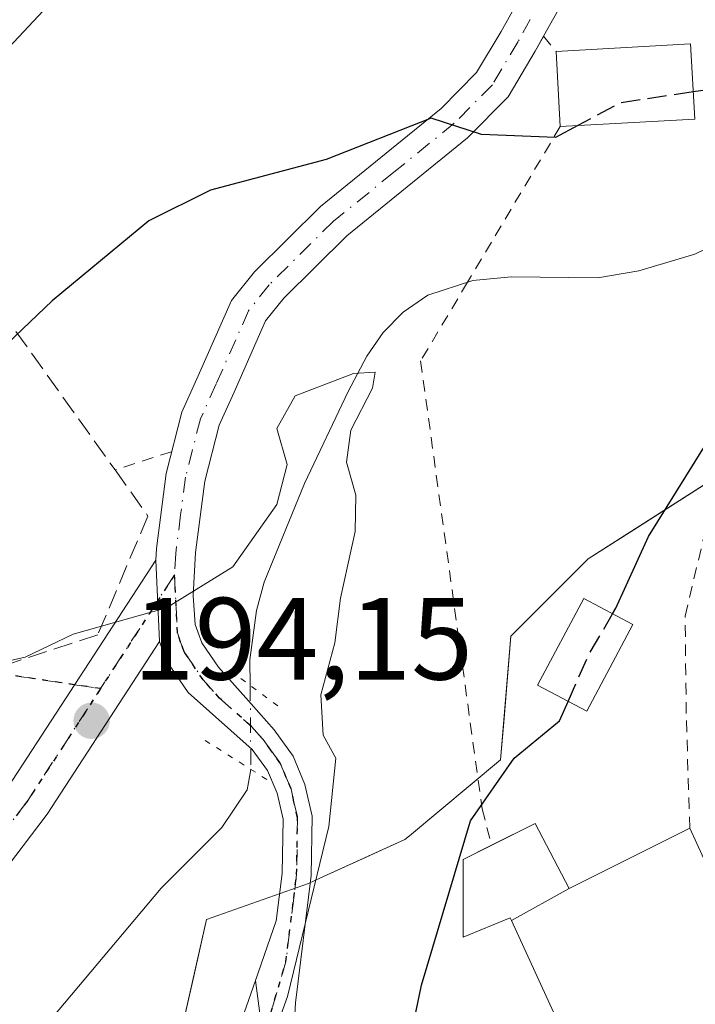
# Model space of a CAD drawing. Units: metres. Extents: x 603338 to 606762, y 4775484 to 4777850.
# Drawn here: x 604012 to 604070, y 4776457 to 4776542 of the extents above; entities that cross this region are included whole.
import ezdxf

# ---------------------------------------------------------------- set-up
doc = ezdxf.new("R2010")
doc.units = ezdxf.units.M
doc.header["$MEASUREMENT"] = 0
for name, pattern in [('DGN Style 2', [1.6480167562047852, 0.988810053722871, -0.6592067024819142]), ('DGN Style 3', [2.307223458686699, 1.648016756204785, -0.6592067024819142]), ('DGN Style 4', [2.6384748266838614, 1.318413404963828, -0.6592067024819142, 0.001648016756204785, -0.6592067024819142]), ('DGN Style 5', [1.1536117293433497, 0.4944050268614355, -0.6592067024819142])]:
    doc.linetypes.add(name, pattern=pattern)
for name, color, linetype, lineweight in [('Alambrada', 7, 'DGN Style 2', 0), ('Corriente natural lineal', 142, 'Continuous', 13), ('Corriente natural lineal oculto', 9, 'DGN Style 4', 13), ('Curva de nivel maestra', 30, 'Continuous', 30), ('Curva de nivel maestra oculto', 30, 'DGN Style 3', 30), ('Curva de nivel normal', 30, 'Continuous', 0), ('Edificación Cxs', 1, 'Continuous', 13), ('Muro lineal', 1, 'DGN Style 3', 13), ('Núcleo urbano CxS', 7, 'Continuous', 0), ('Pista pavimentada Cxs', 135, 'Continuous', 0), ('Pista pavimentada eje', 135, 'DGN Style 4', 0), ('Prado CxS', 92, 'Continuous', 0), ('Puente lineal', 2, 'DGN Style 5', 0), ('Punto de cota en terreno', 7, 'Continuous', 0), ('Ruta', 7, 'DGN Style 5', 30), ('Rótulo de punto de cota en terreno', 7, 'Continuous', 0), ('Senda', 7, 'DGN Style 3', 0), ('Senda no paivmentada conexión', 7, 'DGN Style 3', 0)]:
    doc.layers.add(name, color=color, linetype=linetype, lineweight=lineweight)
doc.styles.add('Style-Arial', font='txt')

# ---------------------------------------------------------------- blocks, each defined once
blk = doc.blocks.new('*U22')
at = {"layer": 'Prado CxS', "color": 92, "linetype": 'Continuous', "lineweight": 0}
blk.add_polyline3d([(604072.6500000004, 4776502.813100001, 200.0084999999963), (604068.7621999999, 4776500.328299999, 199.8144000000029), (604064.8743000003, 4776497.843400001, 199.2964999999967), (604060.9864999996, 4776495.3585, 198.7918999999965), (604057.6730000004, 4776492.045, 198.3714000000036), (604054.3595000004, 4776488.731500001, 197.7430000000022), (604054.0643999996, 4776485.1965, 197.758799999996), (604053.7693999996, 4776481.661499999, 197.895399999994), (604053.4742999999, 4776478.126499999, 198.3681999999972), (604050.8711999999, 4776475.9539, 197.9611000000004), (604048.2681999998, 4776473.781300001, 197.386599999998), (604045.6651, 4776471.608700001, 196.7580000000016), (604045.2745000003, 4776471.282299999, 196.664499999999), (604041.6365, 4776469.6281, 195.6486000000004), (604037.9984999998, 4776467.973900001, 194.6419000000024), (604037.0047000004, 4776467.5219, 194.4020000000019), (604032.6464000001, 4776465.975600001, 193.7679999999964), (604028.2880999995, 4776464.429300001, 193.0357999999978), (604027.1842999998, 4776459.567600001, 193.2581999999966), (604026.0805000003, 4776454.705900001, 193.6350999999995)], dxfattribs=at)
blk = doc.blocks.new('5PATER')
at = {"layer": 'Punto de cota en terreno', "linetype": 'Continuous', "lineweight": 0}
h = blk.add_hatch(color=51, dxfattribs=at)
edge = h.paths.add_edge_path()
edge.add_ellipse((0, 0), major_axis=(-0.1095731443231308, -0.1110710700762829), ratio=0.9994222409660322, start_angle=0, end_angle=360)

msp = doc.modelspace()

# ---------------------------------------------------------------- linework, layer by layer
at = {"layer": 'Alambrada', "color": 7, "linetype": 'DGN Style 2', "lineweight": 0, "extrusion": (-0.0635213664325633, 0.0758727433440664, 0.9950921378565835), "elevation": 324239.5222340692, "flags": 128}
msp.add_lwpolyline([(-3529401.639004602, -3258590.706269394), (-3529401.639004602, -3258589.015562651)], dxfattribs=at)
at = {"layer": 'Alambrada', "color": 7, "linetype": 'DGN Style 2', "lineweight": 0, "extrusion": (0.07587870656207173, 0.02445677316647003, 0.9968170785739734), "elevation": 162846.8399735959, "flags": 128}
msp.add_lwpolyline([(4360895.885814073, -2033693.68099389), (4360895.885814072, -2033688.57956224)], dxfattribs=at)
at = {"layer": 'Alambrada', "color": 7, "linetype": 'DGN Style 2', "lineweight": 0}
for points in [[(604069.6801000005, 4776472.2601, 207.0326000000059), (604069.3800999997, 4776482.0801, 208.7954000000027), (604069.2801000001, 4776490.4301, 204.4545999999973), (604071.4401000004, 4776499.5601, 202.2831000000006), (604084.5701000001, 4776521.4801, 201.1655000000028), (604080.9200999998, 4776527.790100001, 204.3163000000059), (604077.6001000004, 4776533.520099999, 204.1094000000012), (604070.9401000004, 4776540.030099999, 202.800900000002), (604070.5301000001, 4776552.920100001, 203.1203999999998), (604064.2100999998, 4776552.590100001, 203.388300000006)], [(604058.5800999999, 4776532.380100001, 205.398199999996), (604050.6401000004, 4776519.040100001, 208.7590000000055), (604046.6201, 4776512.300100001, 214.8929000000062), (604051.8901000004, 4776473.920100001, 203.1658000000025), (604052.6986999996, 4776470.795499999, 202.8362999999954)]]:
    msp.add_polyline3d(points, dxfattribs=at)
at = {"layer": 'Corriente natural lineal', "color": 142, "linetype": 'Continuous', "lineweight": 13}
for points in [[(604080.9200999998, 4776527.790100001, 199.932799999995), (604074.2901, 4776523.4901, 198.6428000000014), (604070.1101000002, 4776521.440099999, 198.2253000000055), (604065.3201000001, 4776520.020099999, 197.9581000000035), (604061.8101000005, 4776519.4101, 197.7574000000022), (604054.3901000004, 4776519.520099999, 197.1647999999986), (604051.1001000004, 4776519.190099999, 197.0142999999953), (604047.2500999998, 4776517.940099999, 196.8613999999943), (604045.1300999997, 4776516.4901, 196.8779000000068), (604043.4101, 4776514.7301, 196.7094999999972), (604042.0100999996, 4776512.700099999, 196.3499000000011), (604040.4001000002, 4776509.690099999, 195.9762999999948), (604036.6700999998, 4776501.800100001, 194.7480999999971), (604033.2100999998, 4776493.340100001, 194.8157999999967), (604032.5500999996, 4776490.9101, 194.5467000000062), (604032.0000999998, 4776486.690099999, 194.1624000000011), (604032.0186999999, 4776484.4933, 194.2013000000006)], [(604032.0790999997, 4776477.294500001, 194.1462999999931), (604031.7701000003, 4776475.550100001, 193.9418000000005), (604029.5800999999, 4776472.3101, 193.3877999999968), (604024.3800999997, 4776467.110099999, 192.9943000000058), (604010.6801000005, 4776450.8201, 190.7657999999938), (604003.4801000003, 4776441.4001, 190.227899999998), (603996.4101, 4776434.340100001, 188.6195000000007), (603986.4401000004, 4776425.960100001, 188.3099999999977), (603959.6401000004, 4776407.620100001, 185.4107999999978), (603951.6101000002, 4776400.850099999, 184.7810999999929), (603941.8901000004, 4776391.6601, 184.6589999999997), (603936.8000999996, 4776385.790100001, 184.3279000000039), (603934.6975999996, 4776382.378000001, 184.045299999998)]]:
    msp.add_polyline3d(points, dxfattribs=at)
at = {"layer": 'Corriente natural lineal oculto', "color": 9, "linetype": 'DGN Style 4', "lineweight": 13, "extrusion": (6.409677296241958e-05, -0.007639401500166627, 0.9999708172923463), "elevation": -36256.57066779377, "flags": 128}
msp.add_lwpolyline([(604032.0050110864, 4776346.891722795), (604032.0654146115, 4776339.692712723)], dxfattribs=at)
at = {"layer": 'Curva de nivel maestra', "color": 30, "linetype": 'Continuous', "lineweight": 30, "elevation": 200, "flags": 128}
for points in [[(604063.0680999998, 4776490.629699999), (604063.3600000005, 4776491.130100001), (604066.1399999997, 4776497.270099999), (604071.7400000002, 4776506.270099999), (604075.7199999997, 4776513.9301), (604078.7300000006, 4776518.270099999), (604080.9699999997, 4776520.600099999), (604081.9800000006, 4776522.4801), (604081.8399999999, 4776523.770099999), (604080.6600000003, 4776525.140100001), (604079.7800000003, 4776528.200099999), (604078.2199999997, 4776530.550100001), (604074.5700000003, 4776533.590100001), (604071.04, 4776535.520099999), (604069.9823000003, 4776535.3617)], [(604060.0905999999, 4776532.4639), (604058.1799999997, 4776531.440099999), (604051.8499999996, 4776531.710100001), (604047.5199999996, 4776533.110099999), (604038.54, 4776529.5701), (604028.6100000005, 4776526.940099999), (604023.3399999999, 4776524.3101), (604015.04, 4776517.440099999), (604010.6100000005, 4776513.210100001), (604004.8099999996, 4776511.190099999), (603988.29, 4776502.600099999), (603985.5099999999, 4776499.0801), (603980.4500000002, 4776496.4301), (603964.75, 4776490.7501), (603952.9299999997, 4776486.210100001), (603938.0599999996, 4776482.5101), (603929.5999999996, 4776478.520099999), (603916.1100000005, 4776473.190099999), (603894.2999999998, 4776464.3301), (603880.5199999996, 4776458.4101)], [(604039.7180000005, 4776424.0875), (604039.9900000002, 4776427.670100001), (604040.04, 4776431.200099999), (604042.6900000004, 4776439.5801), (604046.7000000002, 4776458.800100001), (604050.9000000004, 4776472.9001), (604054.6399999997, 4776478.270099999), (604058.5199999996, 4776481.460100001), (604059.2543000003, 4776483.128599999)]]:
    msp.add_lwpolyline(points, dxfattribs=at)
at = {"layer": 'Curva de nivel maestra oculto', "color": 30, "linetype": 'DGN Style 3', "lineweight": 30, "elevation": 200, "flags": 128}
for points in [[(604069.9823000003, 4776535.3617), (604063.7599999999, 4776534.4301), (604060.0905999999, 4776532.4639)], [(604059.2543000003, 4776483.128599999), (604060.9800000006, 4776487.050100001), (604063.0680999998, 4776490.629699999)]]:
    msp.add_lwpolyline(points, dxfattribs=at)
at = {"layer": 'Curva de nivel normal', "color": 30, "linetype": 'Continuous', "lineweight": 0, "flags": 128}
for points, elevation in [([(604110.8300000001, 4776570.600000001), (604107.2999999998, 4776568.949999999), (604105.5899999999, 4776569.67), (604102.8899999997, 4776570.640000001), (604099.1699999999, 4776570.890000001), (604094.9600000001, 4776570.600000001), (604088.3600000005, 4776571.550000001), (604073.6200000001, 4776573.52), (604070.4600000001, 4776572.609999999), (604067.2999999998, 4776569.279999999), (604063.0800000001, 4776566.119999999), (604054.6399999997, 4776564.460000001), (604045.4299999997, 4776562.529999999), (604040.0800000001, 4776561.74), (604034.7599999999, 4776559.84), (604027.5199999996, 4776555), (604014.7100000001, 4776542.75), (604001.6100000005, 4776528.779999999)], 205), ([(604034.2400000002, 4776455.119999999), (604035.2199999997, 4776457.84), (604038.7599999999, 4776472.41), (604039.3600000005, 4776478.26), (604038.2699999996, 4776480.220000001), (604038.0599999996, 4776483.680000001), (604039.2599999999, 4776488.16), (604039.7599999999, 4776491.960000001), (604041.0199999996, 4776497.689999999), (604041.0800000001, 4776500.800000001), (604040.2699999996, 4776503.619999999), (604040.6500000004, 4776506.380000001), (604042.5099999999, 4776509.970000001), (604042.7199999997, 4776511.34), (604040.8799999999, 4776511.24), (604035.8600000005, 4776509.300000001), (604034.2999999998, 4776506.52), (604035.1799999997, 4776503.430000001), (604034.3099999996, 4776499.99), (604030.5199999996, 4776494.67), (604024.8499999996, 4776491.140000001), (604016.8499999996, 4776488.9), (604012.75, 4776486.91), (604005.2300000006, 4776485.199999999)], 195)]:
    msp.add_lwpolyline(points, dxfattribs=dict(at, elevation=elevation))
at = {"layer": 'Edificación Cxs', "color": 1, "linetype": 'Continuous', "lineweight": 13, "extrusion": (-0.1097642858384856, 0.6719180389716577, 0.7324465512642196), "elevation": 3143286.548017563, "flags": 128}
msp.add_lwpolyline([(-1366241.870307763, -3381322.581239817), (-1366253.344398628, -3381320.921340768), (-1366252.677929651, -3381312.133320245)], dxfattribs=at)
at = {"layer": 'Edificación Cxs', "color": 1, "linetype": 'Continuous', "lineweight": 13, "extrusion": (-0.02586903243123083, 0.4634868305136004, 0.885726115174171), "elevation": 2198415.369248914, "flags": 128}
msp.add_lwpolyline([(-869302.7645261411, -4194213.985523628), (-869302.7645261411, -4194221.279018297)], dxfattribs=at)
at = {"layer": 'Edificación Cxs', "color": 1, "linetype": 'Continuous', "lineweight": 13, "extrusion": (-0.306472080416667, -0.01699671845745473, 0.9517278894131233), "elevation": -266116.9826088854, "flags": 128}
msp.add_lwpolyline([(-4735754.369629655, 825821.256651567), (-4735754.369629656, 825809.1127042578)], dxfattribs=at)
at = {"layer": 'Edificación Cxs', "color": 1, "linetype": 'Continuous', "lineweight": 13, "flags": 128}
for points, elevation in [([(604054.4129999997, 4776464.342900001), (604059.3404000001, 4776467.100299999), (604069.6801000005, 4776472.2601), (604070.9001000002, 4776469.6501), (604077.4401000004, 4776472.970100001), (604079.8000999996, 4776470.2501), (604072.3701, 4776466.5101), (604076.7500999998, 4776457.170100001), (604064.0100999996, 4776451.220100001), (604063.4801000003, 4776452.350099999), (604060.5301000001, 4776451.0101)], 210.838300000003), ([(604059.3404000001, 4776467.100299999), (604054.4129999997, 4776464.342900001), (604054.3000999996, 4776464.590100001), (604050.2600999996, 4776462.9301), (604050.2600999996, 4776469.5801), (604056.4401000004, 4776472.6601)], 208.1128999999928)]:
    msp.add_lwpolyline(points, close=True, dxfattribs=dict(at, elevation=elevation))
at = {"layer": 'Edificación Cxs', "color": 1, "linetype": 'Continuous', "lineweight": 13}
for points in [[(604064.8000999996, 4776489.710100001, 202.3650999999954), (604060.8601000002, 4776482.280099999, 204.3055000000022), (604056.6401000004, 4776484.5101, 202.4223000000056), (604060.6001000004, 4776491.940099999, 202.892200000002), (604064.8000999996, 4776489.710100001, 202.3650999999954)], [(604069.6801000005, 4776472.2601, 207.0326000000059), (604070.9001000002, 4776469.6501, 208.9814999999944), (604077.4401000004, 4776472.970100001, 209.8413), (604079.8000999996, 4776470.2501, 209.8600000000006)], [(604052.6986999996, 4776470.795499999, 202.8362999999954), (604056.4401000004, 4776472.6601, 202.4119999999966), (604059.3400999998, 4776467.100099999, 208.1126999999979), (604069.6801000005, 4776472.2601, 207.0326000000059)], [(604064.0100999996, 4776451.220100001, 207.6045000000013), (604063.4801000003, 4776452.350099999, 208.5314000000071), (604060.5301000001, 4776451.0101, 205.6420000000071), (604054.4133000001, 4776464.3431, 205.2915000000066), (604054.3000999996, 4776464.590100001, 205.1735000000044), (604050.2600999996, 4776462.9301, 202.2456999999995), (604050.2600999996, 4776469.5801, 202.5948000000062), (604052.6986999996, 4776470.795499999, 202.8362999999954)]]:
    msp.add_polyline3d(points, dxfattribs=at)
for points in [[(604070.1201, 4776533.020099999, 209.1257000000041), (604058.5800999999, 4776532.380100001, 209.1257000000041), (604058.2200999996, 4776538.8301, 209.1257000000041), (604069.7401000002, 4776539.4801, 209.1257000000041)], [(604064.8000999996, 4776489.710100001, 204.3055000000022), (604060.8601000002, 4776482.280099999, 204.3055000000022), (604056.6401000004, 4776484.5101, 204.3055000000022), (604060.6001000004, 4776491.940099999, 204.3055000000022)]]:
    msp.add_3dface(points, dxfattribs=at)
at = {"layer": 'Muro lineal', "color": 1, "linetype": 'DGN Style 3', "lineweight": 13}
msp.add_polyline3d([(604005.2301000003, 4776524.220100001, 212.1143000000011), (604020.4401000004, 4776502.960100001, 197.3288999999932), (604023.2600999996, 4776499.0101, 196.429999999993), (604018.9600999998, 4776488.840100001, 195.3372999999992), (604011.3901000004, 4776486.350099999, 197.2725999999966), (603994.6700999998, 4776488.040100001, 197.2027999999991), (603968.7600999996, 4776486.8301, 207.7516999999934)], dxfattribs=at)
at = {"layer": 'Núcleo urbano CxS', "color": 7, "linetype": 'Continuous', "lineweight": 0}
for points in [[(604113.4260999998, 4776505.189099999, 211.2620000000024), (604103.9162999997, 4776508.426899999, 208.8815000000031), (604100.7581000002, 4776509.5021, 208.0822000000044), (604099.9512999998, 4776509.1895, 207.9499999999971), (604096.0887000002, 4776507.693299999, 207.2402000000002), (604089.2648999998, 4776505.049500001, 206.196299999996), (604087.9272999996, 4776506.422300001, 205.6281000000017), (604084.2311000006, 4776510.215100001, 202.7167000000045), (604080.4256999996, 4776507.7829, 202.2342999999964), (604060.9864999996, 4776495.3585, 198.7918999999965), (604054.3595000004, 4776488.731500001, 197.7430000000022), (604053.4742999999, 4776478.126499999, 198.3681999999972), (604045.6651, 4776471.608700001, 196.7580000000016), (604045.2745000003, 4776471.282299999, 196.664499999999), (604037.9984999998, 4776467.973900001, 194.6419000000024), (604037.0047000004, 4776467.5219, 194.4020000000019), (604028.2880999995, 4776464.429300001, 193.0357999999978), (604026.0805000003, 4776454.705900001, 193.6350999999995), (604021.6608999996, 4776445.428300001, 194.2005000000063), (604013.2641000003, 4776435.704299999, 192.8522999999986), (604003.1019000001, 4776421.122099999, 192.2783999999956), (604015.0535000004, 4776414.450300001, 196.661300000007), (604015.6218999998, 4776376.6151, 195.7678000000014)], [(604026.0805000003, 4776454.705900001, 193.6350999999995), (604028.2880999995, 4776464.429300001, 193.0357999999978), (604037.0047000004, 4776467.5219, 194.4020000000019), (604037.9984999998, 4776467.973900001, 194.6419000000024), (604045.2745000003, 4776471.282299999, 196.664499999999), (604045.6651, 4776471.608700001, 196.7580000000016), (604053.4742999999, 4776478.126499999, 198.3681999999972), (604054.3595000004, 4776488.731500001, 197.7430000000022), (604060.9864999996, 4776495.3585, 198.7918999999965), (604080.4256999996, 4776507.7829, 202.2342999999964), (604084.2311000006, 4776510.215100001, 202.7167000000045), (604087.9272999996, 4776506.422300001, 205.6281000000017), (604089.2648999998, 4776505.049500001, 206.196299999996), (604096.0887000002, 4776507.693299999, 207.2402000000002), (604099.9512999998, 4776509.1895, 207.9499999999971), (604100.7581000002, 4776509.5021, 208.0822000000044), (604103.9162999997, 4776508.426899999, 208.8815000000031), (604113.4260999998, 4776505.189099999, 211.2620000000024)]]:
    msp.add_polyline3d(points, dxfattribs=at)
at = {"layer": 'Pista pavimentada Cxs', "color": 135, "linetype": 'Continuous', "lineweight": 0, "extrusion": (0.005405175154603249, -0.1144914373325999, 0.9934095302839929), "elevation": -543408.4285606933, "flags": 128}
msp.add_lwpolyline([(828600.811486687, 4711462.584810175), (828600.8114866872, 4711455.540600159)], dxfattribs=at)
msp.add_lwpolyline([(828600.811486687, 4711462.584810175), (828600.8114866872, 4711455.540600159)], dxfattribs=at)
at = {"layer": 'Pista pavimentada Cxs', "color": 135, "linetype": 'Continuous', "lineweight": 0, "extrusion": (0.9544058525307151, 0.05153313648332784, 0.2940302782015992), "elevation": 822695.8706312731, "flags": 128}
msp.add_lwpolyline([(4736944.313923314, -252879.048154912), (4736939.298619472, -252880.3859925455), (4736937.24911765, -252879.9646683764)], dxfattribs=at)
msp.add_lwpolyline([(4736944.313923314, -252879.048154912), (4736939.298619472, -252880.3859925455), (4736937.24911765, -252879.9646683764)], dxfattribs=at)
at = {"layer": 'Pista pavimentada Cxs', "color": 135, "linetype": 'Continuous', "lineweight": 0}
for points in [[(604064.2100999998, 4776552.590100001, 203.388300000006), (604062.0201000003, 4776549.5001, 203.1931000000041), (604060.0500999996, 4776545.3201, 202.7051999999967), (604057.1501000002, 4776540.120100001, 201.8457999999955), (604057.1460999995, 4776540.1129, 201.8451000000059)], [(604060.0500999996, 4776545.3201, 202.7051999999967), (604057.1501000002, 4776540.120100001, 201.8457999999955), (604056.4401000004, 4776538.840100001, 201.6931000000041), (604054.1101000002, 4776534.9301, 202.192200000005), (604050.6401000004, 4776531.420100001, 202.8530000000028), (604040.2901, 4776523.020099999, 208.2519999999931), (604034.8901000004, 4776517.690099999, 206.7406000000046), (604033.3400999998, 4776515.7301, 204.5512000000017), (604030.6401000004, 4776509.640100001, 200.7972000000009), (604029.3601000002, 4776506.790100001, 198.9388000000035), (604028.1300999997, 4776502.0101, 197.1444999999949), (604027.3400999998, 4776495.9001, 195.4652999999962), (604027.1201, 4776492.200099999, 195.1782999999996), (604027.3101000005, 4776489.7301, 195.0195999999996), (604027.8701, 4776488.1601, 194.9759000000049), (604029.3000999996, 4776486.0601, 194.9174999999959), (604032.0900999998, 4776482.920100001, 194.6288999999961), (604034.0601000005, 4776480.690099999, 195.5087000000058), (604035.7001, 4776478.440099999, 195.8561999999947), (604036.7100999998, 4776476.0101, 195.8417000000045), (604037.3300999999, 4776473.290100001, 195.5644000000029), (604037.2401000002, 4776468.200099999, 195.9428000000044), (604035.9101, 4776457.3101, 195.7321999999986), (604035.6201, 4776452.190099999, 196.434500000003)], [(604033.1233000001, 4776454.213300001, 195.4076000000059), (604032.4600999998, 4776459.200099999, 196.6863000000012), (604034.2500999998, 4776464.3101, 198.9054999999935), (604034.7500999998, 4776468.380100001, 198.7676999999967), (604034.8300999999, 4776473.030099999, 198.4377999999997), (604034.3201000001, 4776475.2501, 197.7973000000056), (604033.5000999998, 4776477.210100001, 197.0779000000039), (604032.1901000004, 4776479.015100001, 196.4364999999962), (604026.6901000004, 4776483.890100001, 194.8010999999969), (604024.8400999998, 4776486.610099999, 194.8828000000067), (604024.2500999998, 4776488.2501, 195.0048999999999), (604023.9200999998, 4776495.2401, 195.8123000000051), (604023.9801000003, 4776496.220100001, 195.9152000000031), (604024.8101000005, 4776502.6501, 196.7949999999983), (604026.1601, 4776507.9101, 197.3084999999992), (604027.5601000005, 4776511.020099999, 198.252800000002), (604030.4301000005, 4776517.4901, 201.5822999999946), (604032.3800999997, 4776519.950099999, 202.3846000000049), (604038.0401, 4776525.540100001, 204.7811999999976), (604048.3701, 4776533.9301, 201.0779999999941), (604051.4200999998, 4776537.0101, 201.2385000000068), (604053.5100999996, 4776540.520099999, 201.6857000000018), (604054.8901000004, 4776543.0001, 202.0795000000071)], [(604023.9200999998, 4776495.2401, 195.8123000000051), (604023.9801000003, 4776496.220100001, 195.9152000000031), (604024.8101000005, 4776502.6501, 196.7949999999983), (604026.1601, 4776507.9101, 197.3084999999992), (604027.5601000005, 4776511.020099999, 198.252800000002), (604030.4301000005, 4776517.4901, 201.5822999999946), (604032.3800999997, 4776519.950099999, 202.3846000000049), (604038.0401, 4776525.540100001, 204.7811999999976), (604048.3701, 4776533.9301, 201.0779999999941), (604051.4200999998, 4776537.0101, 201.2385000000068), (604053.5100999996, 4776540.520099999, 201.6857000000018), (604054.8901000004, 4776543.0001, 202.0795000000071)], [(604057.1460999995, 4776540.1129, 201.8451000000059), (604056.4401000004, 4776538.840100001, 201.6931000000041), (604054.1101000002, 4776534.9301, 202.192200000005), (604050.6401000004, 4776531.420100001, 202.8530000000028), (604040.2901, 4776523.020099999, 208.2519999999931), (604034.8901000004, 4776517.690099999, 206.7406000000046), (604033.3400999998, 4776515.7301, 204.5512000000017), (604030.6401000004, 4776509.640100001, 200.7972000000009), (604029.3601000002, 4776506.790100001, 198.9388000000035), (604028.1300999997, 4776502.0101, 197.1444999999949), (604027.3400999998, 4776495.9001, 195.4652999999962), (604027.1201, 4776492.200099999, 195.1782999999996), (604027.3101000005, 4776489.7301, 195.0195999999996), (604027.8701, 4776488.1601, 194.9759000000049), (604029.3000999996, 4776486.0601, 194.9174999999959), (604032.0900999998, 4776482.920100001, 194.6288999999961), (604034.0601000005, 4776480.690099999, 195.5087000000058), (604035.7001, 4776478.440099999, 195.8561999999947), (604036.7100999998, 4776476.0101, 195.8417000000045), (604037.3300999999, 4776473.290100001, 195.5644000000029), (604037.2401000002, 4776468.200099999, 195.9428000000044), (604035.9101, 4776457.3101, 195.7321999999986), (604035.6201, 4776452.190099999, 196.434500000003)], [(603915.3201000001, 4776387.5801, 184.555600000007), (603918.7001, 4776388.5701, 184.7402000000002), (603922.0500999996, 4776390.590100001, 184.917300000001), (603935.2600999996, 4776400.8201, 185.9150999999983), (603944.5701000001, 4776409.110099999, 186.543399999995), (603950.3601000002, 4776413.420100001, 186.8849000000046), (603960.6201, 4776420.540100001, 187.5475000000006), (603962.9401000004, 4776422.380100001, 187.264599999995), (603976.6300999997, 4776433.790100001, 188.2887000000046), (603982.1501000002, 4776438.8201, 188.9755000000005), (603994.4501, 4776453.640100001, 190.7930000000051), (604011.2801000001, 4776475.800100001, 194.2989999999991), (604023.9200999998, 4776495.2401, 195.8123000000051)], [(603994.4501, 4776453.640100001, 190.7930000000051), (604011.2801000001, 4776475.800100001, 194.2989999999991), (604023.9200999998, 4776495.2401, 195.8123000000051), (604024.2500999998, 4776488.2501, 195.0048999999999), (604014.6300999997, 4776473.450099999, 197.929999999993), (603997.6101000002, 4776451.030099999, 190.8913999999932)], [(604024.2500999998, 4776488.2501, 195.0048999999999), (604014.6300999997, 4776473.450099999, 197.929999999993), (603997.6101000002, 4776451.030099999, 190.8913999999932), (603985.2401000002, 4776436.100099999, 189.6117999999988), (603979.3201000001, 4776430.700099999, 188.715400000001), (603965.5201000003, 4776419.210100001, 190.0724999999948), (603963.0601000005, 4776417.2501, 189.3423999999941), (603952.7500999998, 4776410.100099999, 186.8917999999976), (603947.1601, 4776405.9301, 187), (603937.8800999997, 4776397.670100001, 186.1606999999931), (603932.9101, 4776391.390100001, 186.9618999999948), (603930.6101000002, 4776386.600099999, 187.5632000000041), (603930.6051000003, 4776386.573000001, 187.561400000006)], [(604032.4600999998, 4776459.200099999, 196.6863000000012), (604034.2500999998, 4776464.3101, 198.9054999999935), (604034.7500999998, 4776468.380100001, 198.7676999999967), (604034.8300999999, 4776473.030099999, 198.4377999999997), (604034.3201000001, 4776475.2501, 197.7973000000056), (604033.5000999998, 4776477.210100001, 197.0779000000039), (604032.1901000004, 4776479.015100001, 196.4364999999962), (604026.6901000004, 4776483.890100001, 194.8010999999969), (604024.8400999998, 4776486.610099999, 194.8828000000067), (604024.2500999998, 4776488.2501, 195.0048999999999)], [(604015.9700999996, 4776422.9001, 197.605899999995), (604017.7301000003, 4776425.7301, 198.0513999999966), (604026.9801000003, 4776446.6601, 198.9030999999959), (604030.3501000004, 4776453.170100001, 195.2565999999933), (604032.4600999998, 4776459.200099999, 196.6863000000012)]]:
    msp.add_polyline3d(points, dxfattribs=at)
msp.add_polyline3d([(604033.1101000002, 4776452.1601, 195.8102999999974), (604029.2301000003, 4776445.5801, 200.9349999999977), (604020.0800999999, 4776424.850099999, 201.0194999999949), (604019.3800999997, 4776422.610099999, 199.0268999999971), (604018.4901000002, 4776418.710100001, 197.6068999999989), (604021.8201000001, 4776416.5701, 197.9545000000071), (604016.3021999998, 4776411.848999999, 197.1624000000011), (604014.1999000004, 4776410.0503, 197.1083999999973), (604013.6001000004, 4776417.920100001, 198.0727000000043), (604015.9700999996, 4776422.9001, 197.605899999995), (604017.7301000003, 4776425.7301, 198.0513999999966), (604026.9801000003, 4776446.6601, 198.9030999999959), (604030.3501000004, 4776453.170100001, 195.2565999999933), (604032.4600999998, 4776459.200099999, 196.6863000000012), (604033.1233000001, 4776454.213300001, 195.4076000000059)], close=True, dxfattribs=at)
at = {"layer": 'Pista pavimentada eje', "color": 135, "linetype": 'DGN Style 4', "lineweight": 0}
for points in [[(604056.0201000003, 4776541.5601, 201.914300000004), (604054.9751000004, 4776539.6801, 201.659799999994), (604052.7651000004, 4776535.970100001, 201.5334000000003), (604049.5050999997, 4776532.675100001, 201.347099999999), (604044.3300999999, 4776528.475099999, 204.0994000000064), (604039.1651, 4776524.280099999, 206.5733000000037), (604033.6350999996, 4776518.8201, 204.4753000000055), (604031.8850999996, 4776516.610099999, 202.8509000000049), (604029.1001000004, 4776510.3301, 199.5173000000068), (604027.7600999996, 4776507.350099999, 197.3254000000015), (604026.4700999996, 4776502.3301, 196.4517000000051), (604026.0551000005, 4776499.1151, 196.0273000000016), (604025.6451000003, 4776495.815099999, 195.6656999999977), (604025.5352999996, 4776493.9757, 195.4958000000042)], [(604025.5352999996, 4776493.9757, 195.4958000000042), (604012.9550999999, 4776474.6251, 195.3319000000047), (604004.5401, 4776463.545100001, 192.6429000000062), (603996.0301000001, 4776452.335100001, 190.769100000005), (603989.8800999997, 4776444.925100001, 189.8766000000032), (603983.6951000001, 4776437.460100001, 189.0800000000017), (603977.9751000004, 4776432.245100001, 188.3252999999968), (603971.0751, 4776426.5001, 187.8960999999981), (603964.2301000003, 4776420.795100001, 188.3013000000064), (603963.0701000001, 4776419.8751, 188.1950999999972), (603961.8400999998, 4776418.895099999, 188.0274000000063), (603951.5551000005, 4776411.7601, 186.7602999999945), (603948.7600999996, 4776409.675100001, 186.633600000001), (603945.8651000002, 4776407.520099999, 186.4551999999967), (603936.5701000001, 4776399.245100001, 185.9600999999966), (603928.5752999998, 4776391.6733, 185.4661000000051), (603922.6902999999, 4776386.148499999, 184.713699999993), (603917.7187000001, 4776381.7785, 184.395199999999)], [(604025.5352999996, 4776493.9757, 195.4958000000042), (604025.7801000001, 4776488.9901, 195.0317000000068), (604026.0601000005, 4776488.2051, 194.9599000000017), (604026.3551000003, 4776487.3851, 194.8981000000058), (604027.9951, 4776484.975099999, 194.8390999999974), (604029.3901000004, 4776483.405099999, 194.7537000000011), (604032.1350999996, 4776480.970100001, 195.3919000000024), (604033.1250999998, 4776479.852499999, 195.9211000000068), (604033.7801000001, 4776478.950099999, 196.1983000000037), (604034.6001000004, 4776477.825099999, 196.3500000000058), (604035.1051000003, 4776476.610099999, 196.6218999999983), (604035.5151000004, 4776475.630100001, 196.7430000000022), (604035.7701000003, 4776474.520099999, 196.9039000000048), (604036.0800999999, 4776473.1601, 196.973800000007), (604035.9951, 4776468.290100001, 197.3527000000031), (604035.7451, 4776466.255100001, 197.6303999999946), (604035.0800999999, 4776460.8101, 197.2027999999991), (604033.1233000001, 4776454.213300001, 195.4076000000059)]]:
    msp.add_polyline3d(points, dxfattribs=at)
at = {"layer": 'Prado CxS', "color": 92, "linetype": 'Continuous', "lineweight": 0}
msp.add_polyline3d([(604113.4260999998, 4776505.189099999, 211.2620000000024), (604103.9162999997, 4776508.426899999, 208.8815000000031), (604100.7581000002, 4776509.5021, 208.0822000000044), (604099.9512999998, 4776509.1895, 207.9499999999971), (604096.0887000002, 4776507.693299999, 207.2402000000002), (604089.2648999998, 4776505.049500001, 206.196299999996), (604087.9272999996, 4776506.422300001, 205.6281000000017), (604084.2311000006, 4776510.215100001, 202.7167000000045), (604080.4256999996, 4776507.7829, 202.2342999999964), (604060.9864999996, 4776495.3585, 198.7918999999965), (604054.3595000004, 4776488.731500001, 197.7430000000022), (604053.4742999999, 4776478.126499999, 198.3681999999972), (604045.6651, 4776471.608700001, 196.7580000000016), (604045.2745000003, 4776471.282299999, 196.664499999999), (604037.9984999998, 4776467.973900001, 194.6419000000024), (604037.0047000004, 4776467.5219, 194.4020000000019), (604028.2880999995, 4776464.429300001, 193.0357999999978), (604026.0805000003, 4776454.705900001, 193.6350999999995), (604021.6608999996, 4776445.428300001, 194.2005000000063), (604013.2641000003, 4776435.704299999, 192.8522999999986), (604003.1019000001, 4776421.122099999, 192.2783999999956), (604015.0535000004, 4776414.450300001, 196.661300000007), (604015.6218999998, 4776376.6151, 195.7678000000014)], dxfattribs=at)
at = {"layer": 'Puente lineal', "color": 2, "linetype": 'DGN Style 5', "lineweight": 0, "extrusion": (0.5952913204035877, 0.8034409953324005, 0.01052667428178304), "elevation": 4197200.524290011, "flags": 128}
msp.add_lwpolyline([(2358228.499767588, -43990.07337123556), (2358226.297723389, -43990.18337733067), (2358222.823677492, -43989.96866543413)], dxfattribs=at)
at = {"layer": 'Puente lineal', "color": 2, "linetype": 'DGN Style 5', "lineweight": 0, "extrusion": (0.5259104991608934, 0.8497447168291347, 0.03677041056765534), "elevation": 4376460.417299898, "flags": 128}
msp.add_lwpolyline([(2000083.718316413, -160837.0767926324), (2000079.07465966, -160835.5991933908), (2000077.43486344, -160835.3743413323)], dxfattribs=at)
at = {"layer": 'Ruta', "color": 7, "linetype": 'DGN Style 5', "lineweight": 30}
for points in [[(604033.1233000001, 4776454.213300001, 195.4076000000059), (604035.0800999999, 4776460.8101, 197.2027999999991), (604035.7451, 4776466.255100001, 197.6303999999946), (604035.9951, 4776468.290100001, 197.3527000000031), (604036.0800999999, 4776473.1601, 196.973800000007), (604035.7701000003, 4776474.520099999, 196.9039000000048), (604035.5151000004, 4776475.630100001, 196.7430000000022), (604035.1051000003, 4776476.610099999, 196.6218999999983), (604034.6001000004, 4776477.825099999, 196.3500000000058), (604033.7801000001, 4776478.950099999, 196.1983000000037), (604033.1250999998, 4776479.852499999, 195.9211000000068), (604032.1350999996, 4776480.970100001, 195.3919000000024), (604029.3901000004, 4776483.405099999, 194.7537000000011), (604027.9951, 4776484.975099999, 194.8390999999974), (604026.3551000003, 4776487.3851, 194.8981000000058), (604026.0601000005, 4776488.2051, 194.9599000000017), (604025.7801000001, 4776488.9901, 195.0317000000068), (604025.5352999996, 4776493.9757, 195.4958000000042), (604019.1946999999, 4776484.222800001, 194.7804000000033), (604016.9715999998, 4776484.553500001, 194.8798999999999), (603996.0376000004, 4776487.6677, 197.6589999999997)], [(604019.1946999999, 4776484.222800001, 194.7804000000033), (604012.9550999999, 4776474.6251, 195.3319000000047), (604004.5401, 4776463.545100001, 192.6429000000062), (603996.0301000001, 4776452.335100001, 190.769100000005), (603989.8800999997, 4776444.925100001, 189.8766000000032), (603983.6951000001, 4776437.460100001, 189.0800000000017), (603977.9751000004, 4776432.245100001, 188.3252999999968), (603971.0751, 4776426.5001, 187.8960999999981), (603964.2301000003, 4776420.795100001, 188.3013000000064), (603963.0701000001, 4776419.8751, 188.1950999999972), (603961.8400999998, 4776418.895099999, 188.0274000000063), (603951.5551000005, 4776411.7601, 186.7602999999945), (603948.7600999996, 4776409.675100001, 186.633600000001), (603945.8651000002, 4776407.520099999, 186.4551999999967), (603936.5701000001, 4776399.245100001, 185.9600999999966), (603928.5752999998, 4776391.6733, 185.4661000000051), (603922.6902999999, 4776386.148499999, 184.713699999993), (603917.7187000001, 4776381.7785, 184.395199999999)]]:
    msp.add_polyline3d(points, dxfattribs=at)
at = {"layer": 'Senda', "color": 7, "linetype": 'DGN Style 3', "lineweight": 0}
msp.add_polyline3d([(603742.7975000005, 4776506.0274, 245.6530000000057), (603747.2500999998, 4776502.530099999, 240.4456999999966), (603751.3501000004, 4776499.960100001, 245.4192000000039), (603760.0000999998, 4776495.850099999, 242.0069999999978), (603775.8201000001, 4776487.090100001, 230.9934999999969), (603780.3101000005, 4776485.1801, 236.1676000000007), (603788.0701000001, 4776482.9801, 240.7973999999958), (603806.5601000005, 4776478.790100001, 233.1152000000002), (603824.4401000004, 4776474.4001, 227.4796000000061), (603835.2801000001, 4776472.0601, 230.1665999999968), (603844.1300999997, 4776471.880100001, 228.2973000000056), (603867.2901, 4776473.630100001, 213.337400000004), (603882.7301000003, 4776475.3301, 209.6248999999953), (603899.4501, 4776477.520099999, 212.8570000000036), (603911.6300999997, 4776479.610099999, 212.7185000000027), (603922.0900999998, 4776481.420100001, 209.7519000000029), (603967.7482000003, 4776485.259400001, 209.8181000000041), (603996.0376000004, 4776487.6677, 197.6589999999997), (604016.9715999998, 4776484.553500001, 194.8798999999999)], dxfattribs=at)
at = {"layer": 'Senda no paivmentada conexión', "color": 7, "linetype": 'DGN Style 3', "lineweight": 0, "extrusion": (0.04374550747575464, -0.006507417279918419, 0.9990215133299353), "elevation": -4464.85996148326, "flags": 128}
msp.add_lwpolyline([(4813371.104025669, 105261.1501900404), (4813371.104025668, 105258.9004264192)], dxfattribs=at)

# ---------------------------------------------------------------- block references
at = {"layer": 'Prado CxS', "color": 92, "linetype": 'Continuous', "lineweight": 0}
msp.add_blockref('*U22', (0, 0), dxfattribs=at)
at = {"layer": 'Punto de cota en terreno', "color": 7, "linetype": 'Continuous', "lineweight": 0, "xscale": 10, "yscale": 10, "zscale": 10}
msp.add_blockref('5PATER', (604018.4299999997, 4776481.470000001, 194.1499999999942), dxfattribs=at)

# ---------------------------------------------------------------- texts
at = {"layer": 'Rótulo de punto de cota en terreno', "color": 7, "linetype": 'Continuous', "lineweight": 0, "style": 'Style-Arial'}
msp.add_text('194,15', height=7.000000000000002, dxfattribs=at).set_placement((604021.9578, 4776484.9978))

doc.saveas('drawing.dxf')
